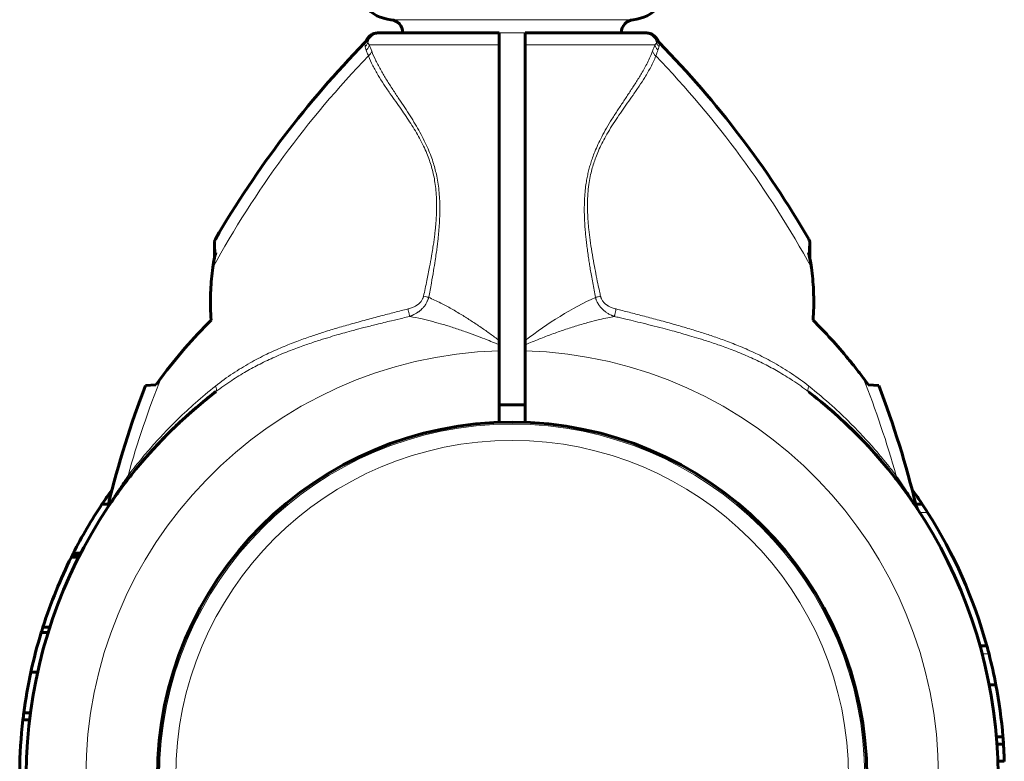
# Model space of a CAD drawing. Units: millimetres. Extents: x -3550 to 3555, y -5937 to 2646.
# Drawn here: x 675 to 825, y -2435 to -2321 of the extents above; entities that cross this region are included whole.
import ezdxf

# ---------------------------------------------------------------- set-up
doc = ezdxf.new("R2010")
doc.units = ezdxf.units.MM
doc.linetypes.add('K5LT_BASIC', pattern=[0])
doc.linetypes.add('K5LT_THIN', pattern=[0])

msp = doc.modelspace()

# ---------------------------------------------------------------- linework, layer by layer
at = {"color": 7, "linetype": 'K5LT_THIN', "lineweight": 18}
for p, q in [((731.44, -2321.47), (768.56, -2321.47)), ((733.25, -2323.46), (766.75, -2323.46)), ((727.69, -2324.64), (727.69, -2324.64)), ((772.31, -2324.64), (772.31, -2324.64)), ((728.11, -2325.32), (748, -2325.32)), ((752, -2325.32), (771.89, -2325.32)), ((704.52, -2355.12), (704.6, -2357.14)), ((795.4, -2357.14), (795.48, -2355.12)), ((704.61, -2378.47), (704.61, -2378.47)), ((795.41, -2378.49), (795.41, -2378.49)), ((811.3, -2393.53), (811.32, -2393.53)), ((812.47, -2396.98), (813.66, -2396.98)), ((683.84, -2403.33), (682.72, -2403.33)), ((822.04, -2418.68), (823.08, -2418.68))]:
    msp.add_line(p, q, dxfattribs=at)
at = {"color": 150, "linetype": 'K5LT_BASIC', "lineweight": 60}
for p, q in [((733.25, -2323.5), (733.25, -2323.46)), ((766.75, -2323.5), (766.75, -2323.46)), ((727.69, -2324.64), (727.69, -2324.64)), ((729.49, -2323.5), (729.79, -2323.5)), ((729.67, -2323.5), (729.5, -2323.5)), ((729.79, -2323.5), (748, -2323.5)), ((748, -2323.5), (748, -2325.32)), ((752, -2323.5), (752, -2325.32)), ((752, -2323.5), (770.21, -2323.5)), ((770.21, -2323.5), (770.51, -2323.5)), ((770.33, -2323.5), (770.43, -2323.5)), ((772.31, -2324.64), (772.31, -2324.64)), ((748, -2370.62), (748, -2325.32)), ((752, -2370.62), (752, -2325.32)), ((704.39, -2355.62), (704.39, -2358.02)), ((795.61, -2358.02), (795.61, -2355.62)), ((704.6, -2357.14), (704.6, -2357.14)), ((748, -2371.29), (748, -2370.62)), ((748, -2371.29), (748, -2372.21)), ((752, -2371.3), (752, -2370.62)), ((752, -2372.2), (752, -2371.3)), ((748, -2383.18), (748, -2372.21)), ((752, -2383.18), (752, -2372.2)), ((693.82, -2377.52), (695.42, -2377.44)), ((804.58, -2377.44), (806.18, -2377.52)), ((704.59, -2378.49), (704.59, -2378.49)), ((704.59, -2378.49), (704.59, -2378.49)), ((704.61, -2378.47), (704.61, -2378.47)), ((704.61, -2378.47), (704.61, -2378.47)), ((795.41, -2378.49), (795.41, -2378.49)), ((795.41, -2378.49), (795.41, -2378.49)), ((748, -2380.5), (752, -2380.5)), ((693.45, -2389.06), (693.57, -2388.92)), ((689.65, -2393.89), (689.56, -2394.01)), ((810.35, -2393.89), (810.4, -2393.95)), ((688.36, -2395.73), (687.16, -2395.73)), ((811.86, -2395.73), (812.84, -2395.73)), ((683.88, -2403.25), (682.76, -2403.25)), ((683.58, -2403.84), (682.46, -2403.84)), ((683.74, -2403.53), (682.62, -2403.53)), ((678.9, -2415.38), (677.86, -2415.38)), ((679.16, -2414.55), (678.11, -2414.55)), ((821.7, -2417.43), (822.74, -2417.43)), ((677.28, -2421.48), (676.26, -2421.48)), ((823.12, -2423.43), (824.14, -2423.43)), ((676.05, -2428.77), (675.05, -2428.77)), ((676.19, -2427.71), (675.18, -2427.71)), ((824.2, -2431.36), (825.21, -2431.36)), ((824.29, -2432.48), (825.29, -2432.48)), ((824.42, -2435.13), (825.42, -2435.13))]:
    msp.add_line(p, q, dxfattribs=at)
msp.add_circle((750, -2437.5), 54.35, dxfattribs=at)
at = {"color": 7, "linetype": 'K5LT_THIN', "lineweight": 18}
for radius in [54.04, 51.55]:
    msp.add_circle((750, -2437.5), radius, dxfattribs=at)
at = {"color": 150, "linetype": 'K5LT_BASIC', "lineweight": 60}
for centre, radius, start, end in [((732, -2315.5), 6, 180, 264.6206), ((768, -2315.5), 6, 275.3794, 0), ((731.25, -2323.46), 2, 0, 84.6206), ((768.75, -2323.46), 2, 95.3794, 180), ((726.33, -2323.99), 1.5, 315.6699, 334.5119), ((729.49, -2325.5), 2, 89.9883, 154.1969), ((770.51, -2325.5), 2, 25.8031, 90.0117), ((773.67, -2323.99), 1.5, 205.4881, 224.3301), ((837.1, -2432.21), 153.36, 135.6649, 149.8205), ((662.9, -2432.21), 153.36, 30.1795, 44.3351), ((705.39, -2355.62), 1, 149.8215, 180.001), ((794.61, -2355.62), 1, 359.999, 30.1785), ((837.1, -2432.21), 153.36, 159.1078, 166.2357), ((662.9, -2432.21), 153.36, 13.6652, 20.8922), ((750, -2437.5), 74.46, 127.5609, 246.7602), ((750, -2437.5), 74.46, 127.5609, 131.6404), ((750, -2437.5), 74.46, 127.5609, 131.6404), ((750, -2437.5), 74.46, 127.5826, 128.8683), ((750, -2437.5), 74.46, 293.0379, 52.4174), ((750, -2437.5), 74.46, 52.41736134977798, 52.41738341961572), ((750, -2437.5), 74.46, 49.0589, 52.4174), ((750, -2437.5), 74.46, 131.3894, 131.6404), ((750, -2437.5), 74.46, 48.6106, 48.8106), ((766.39, -2418.83), 49.62, 48.5606, 48.8607), ((750, -2437.5), 74.46, 133.2319, 133.6893), ((750, -2437.5), 74.46, 42.8826, 46.765), ((750, -2437.5), 74.46, 46.3107, 46.765), ((750, -2437.5), 74.46, 133.9536, 134.5575), ((750, -2437.5), 74.46, 43.1279, 45.8877), ((750, -2437.5), 74.46, 42.8614, 45.4425), ((750, -2437.5), 74.46, 135.6466, 137.2855), ((750, -2437.5), 74.46, 137.3497, 138.9314), ((750, -2437.5), 74.46, 138.0076, 138.9314), ((750, -2437.5), 74.46, 41.9924, 42.6678), ((750, -2437.5), 74.46, 41.0374, 41.6211), ((750, -2437.5), 74.46, 41.0686, 41.3477), ((750, -2437.5), 74.46, 139.5016, 140.4466), ((750, -2437.5), 74.46, 138.9626, 139.2794), ((750, -2437.5), 74.46, 141.5085, 141.9033), ((750, -2437.5), 74.46, 140.9628, 140.9631), ((750, -2437.5), 74.46, 36.3103, 38.4915), ((750, -2437.5), 74.46, 142.2819, 143.6897), ((750, -2437.5), 74.46, 142.7163, 142.7463), ((750, -2437.5), 74.46, 37.7186, 38.0316), ((750, -2437.5), 74.46, 37.2537, 37.2601), ((750, -2437.5), 75.46, 144.3149, 146.3893), ((750, -2437.5), 74.46, 144.2636, 145.1261), ((750, -2437.5), 74.46, 35.7904, 35.8473), ((750, -2437.5), 74.46, 34.8739, 35.7304), ((750, -2437.5), 75.46, 35.6408, 35.6851), ((750, -2437.5), 75.46, 33.6107, 35.6408), ((750, -2437.5), 75.46, 146.3893, 153.0094), ((750, -2437.5), 74.46, 145.2702, 145.8763), ((750, -2437.5), 74.46, 34.1237, 34.4439), ((750, -2437.5), 75.46, 32.4784, 33.6107), ((813.38, -2395.63), 1.5, 193.6598, 213.4419), ((750, -2437.5), 75.46, 15.4182, 32.4784), ((750, -2437.5), 75.46, 153.0776, 153.2464), ((750, -2437.5), 75.46, 153.0094, 153.0776), ((750, -2437.5), 75.46, 153.5143, 157.8066), ((750, -2437.5), 75.46, 153.2464, 153.5143), ((750, -2437.5), 75.46, 157.8066, 162.2989), ((750, -2437.5), 75.46, 162.955, 167.7486), ((750, -2437.5), 75.46, 162.2989, 162.955), ((750, -2437.5), 75.46, 14.4359, 15.4182), ((750, -2437.5), 75.46, 10.7397, 14.4359), ((750, -2437.5), 75.46, 167.7486, 172.5459), ((750, -2437.5), 75.46, 4.6671, 10.7397), ((750, -2437.5), 75.46, 173.3598, 179.3896), ((750, -2437.5), 75.46, 172.5459, 173.3598), ((750, -2437.5), 75.46, 3.8074, 4.6671), ((750, -2437.5), 75.46, 1.7954, 3.8074)]:
    msp.add_arc(centre, radius, start, end, dxfattribs=at)
at = {"color": 7, "linetype": 'K5LT_THIN', "lineweight": 18}
for centre, radius, start, end in [((706.94, -2334.25), 22.98, 20.3135, 22.8659), ((837.1, -2432.21), 151.56, 136.0517, 151.3134), ((662.9, -2432.21), 151.56, 28.6866, 43.9484), ((750, -2437.5), 65.32, 91.7546, 268.2454), ((750, -2437.5), 65.33, 271.7543, 88.2457), ((837.1, -2432.21), 151.56, 158.3756, 164.366), ((662.9, -2432.21), 151.56, 15.634, 21.6244)]:
    msp.add_arc(centre, radius, start, end, dxfattribs=at)
for centre, major_axis, ratio, start_param, end_param in [((729.79, -2325.5), (0, -2), 0.988311, 3.141593, 4.446793), ((770.21, -2325.5), (0, 2), 0.988304, 4.977947, 6.283187)]:
    msp.add_ellipse(centre, major_axis=major_axis, ratio=ratio, start_param=start_param, end_param=end_param, dxfattribs=at)
for points, knots in [([(727.89, -2324.97), (727.86, -2325.04), (727.81, -2325.18), (727.7, -2325.35), (727.6, -2325.48), (727.52, -2325.55), (727.49, -2325.58)], [0, 0, 0, 0, 2.157904, 4.14038, 5.695935, 7, 7, 7, 7]), ([(728.11, -2325.32), (728.08, -2325.28), (728.03, -2325.21), (727.96, -2325.12), (727.92, -2325.04), (727.9, -2324.99), (727.89, -2324.97)], [0, 0, 0, 0, 2.092828, 4.114422, 5.669977, 7, 7, 7, 7]), ([(772.11, -2324.97), (772.08, -2325.03), (772.02, -2325.15), (771.93, -2325.27), (771.89, -2325.32)], [0, 0, 0, 0, 2.93233, 5, 5, 5, 5]), ([(772.51, -2325.58), (772.45, -2325.53), (772.35, -2325.42), (772.24, -2325.25), (772.16, -2325.1), (772.13, -2325.01), (772.11, -2324.97)], [0, 0, 0, 0, 2.177169, 4.198174, 5.75373, 7, 7, 7, 7]), ([(727.64, -2326.15), (727.62, -2326.09), (727.57, -2325.97), (727.52, -2325.78), (727.5, -2325.65), (727.49, -2325.58)], [0, 0, 0, 0, 1.853741, 3.684751, 6, 6, 6, 6]), ([(728.11, -2325.32), (728.1, -2325.41), (728.05, -2325.56), (727.95, -2325.78), (727.82, -2325.97), (727.71, -2326.09), (727.64, -2326.15)], [0, 0, 0, 0, 1.884513, 3.585507, 5.102981, 7, 7, 7, 7]), ([(727.98, -2327.03), (727.94, -2326.92), (727.86, -2326.71), (727.75, -2326.41), (727.68, -2326.24), (727.64, -2326.15)], [0, 0, 0, 0, 1.965437, 3.930874, 6, 6, 6, 6]), ([(728.49, -2326.27), (728.47, -2326.35), (728.41, -2326.5), (728.3, -2326.69), (728.15, -2326.87), (728.04, -2326.98), (727.98, -2327.03)], [0, 0, 0, 0, 1.911582, 3.634496, 5.235849, 7, 7, 7, 7]), ([(737.22, -2364.02), (737.36, -2363.3), (737.62, -2361.93), (737.94, -2360.05), (738.19, -2358.53), (738.37, -2357.35), (738.5, -2356.39), (738.6, -2355.55), (738.69, -2354.75), (738.76, -2353.97), (738.83, -2353.17), (738.88, -2352.32), (738.92, -2351.4), (738.93, -2350.37), (738.91, -2349.21), (738.83, -2347.95), (738.68, -2346.69), (738.47, -2345.52), (738.23, -2344.47), (737.95, -2343.45), (737.58, -2342.38), (737.12, -2341.21), (736.54, -2339.97), (735.88, -2338.71), (735.15, -2337.44), (734.37, -2336.18), (733.53, -2334.89), (732.63, -2333.55), (731.69, -2332.14), (730.76, -2330.69), (729.88, -2329.22), (729.09, -2327.74), (728.67, -2326.76), (728.49, -2326.27)], [0, 0, 0, 0, 1.659787, 3.12162, 4.272357, 5.111998, 5.799557, 6.434113, 7.015666, 7.594686, 8.185237, 8.807559, 9.495113, 10.247899, 11.121773, 12.08698, 13.07674, 13.980586, 14.768789, 15.531322, 16.398572, 17.38578, 18.469755, 19.638758, 20.834823, 22.0923, 23.414369, 24.874723, 26.488353, 28.225175, 30.043009, 31.987077, 34, 34, 34, 34]), ([(771.51, -2326.28), (771.3, -2326.86), (770.8, -2327.98), (769.9, -2329.6), (768.98, -2331.1), (768.06, -2332.5), (767.14, -2333.89), (766.22, -2335.27), (765.32, -2336.66), (764.49, -2338.04), (763.76, -2339.35), (763.16, -2340.56), (762.7, -2341.63), (762.33, -2342.59), (762.05, -2343.43), (761.82, -2344.23), (761.62, -2345.03), (761.45, -2345.87), (761.29, -2346.83), (761.16, -2347.92), (761.09, -2349.06), (761.06, -2350.07), (761.06, -2350.89), (761.08, -2351.61), (761.11, -2352.39), (761.16, -2353.28), (761.24, -2354.19), (761.33, -2355.09), (761.44, -2355.99), (761.57, -2356.97), (761.7, -2357.92), (761.84, -2358.84), (761.99, -2359.73), (762.16, -2360.72), (762.35, -2361.79), (762.56, -2362.91), (762.7, -2363.66), (762.77, -2364.03)], [0, 0, 0, 0, 2.691788, 5.04722, 7.006665, 8.859561, 10.583629, 12.235286, 13.863347, 15.375523, 16.775028, 17.950926, 18.995506, 19.846841, 20.610408, 21.289321, 21.974532, 22.691882, 23.473057, 24.438889, 25.436914, 26.338464, 26.969123, 27.485965, 28.131211, 28.924286, 29.727129, 30.410485, 31.178265, 32.005998, 32.871264, 33.593628, 34.331011, 35.131917, 36.090136, 37.061225, 38, 38, 38, 38]), ([(771.51, -2326.28), (771.53, -2326.35), (771.58, -2326.48), (771.69, -2326.67), (771.83, -2326.86), (771.95, -2326.97), (772.02, -2327.03)], [0, 0, 0, 0, 1.822252, 3.422414, 4.983863, 7, 7, 7, 7]), ([(771.89, -2325.32), (771.9, -2325.41), (771.95, -2325.56), (772.05, -2325.78), (772.18, -2325.97), (772.29, -2326.09), (772.35, -2326.15)], [0, 0, 0, 0, 1.885652, 3.587732, 5.106239, 7, 7, 7, 7]), ([(772.51, -2325.58), (772.5, -2325.64), (772.48, -2325.75), (772.43, -2325.94), (772.39, -2326.08), (772.35, -2326.15)], [0, 0, 0, 0, 1.937806, 3.813417, 6, 6, 6, 6]), ([(736.43, -2363.86), (736.6, -2363.06), (736.92, -2361.55), (737.33, -2359.5), (737.63, -2357.86), (737.83, -2356.63), (737.98, -2355.68), (738.09, -2354.86), (738.18, -2354.08), (738.26, -2353.32), (738.33, -2352.54), (738.38, -2351.73), (738.43, -2350.82), (738.44, -2349.77), (738.41, -2348.59), (738.31, -2347.36), (738.15, -2346.17), (737.93, -2345.06), (737.66, -2344.03), (737.33, -2342.99), (736.92, -2341.93), (736.42, -2340.8), (735.83, -2339.65), (735.17, -2338.5), (734.47, -2337.38), (733.74, -2336.28), (732.96, -2335.15), (732.13, -2333.97), (731.23, -2332.69), (730.32, -2331.35), (729.42, -2329.94), (728.61, -2328.49), (728.17, -2327.52), (727.98, -2327.03)], [0, 0, 0, 0, 1.845086, 3.468949, 4.736784, 5.602274, 6.286641, 6.900311, 7.490607, 8.05753, 8.64321, 9.246641, 9.913903, 10.708192, 11.640464, 12.623992, 13.551999, 14.413529, 15.238285, 16.063143, 16.970241, 17.955569, 19.061411, 20.149881, 21.282199, 22.424127, 23.631412, 24.97362, 26.462225, 28.166219, 29.936195, 31.903786, 34, 34, 34, 34]), ([(772.02, -2327.03), (771.81, -2327.59), (771.31, -2328.66), (770.41, -2330.21), (769.49, -2331.64), (768.58, -2332.95), (767.68, -2334.23), (766.8, -2335.48), (765.94, -2336.74), (765.11, -2338.03), (764.38, -2339.26), (763.75, -2340.43), (763.24, -2341.52), (762.83, -2342.53), (762.49, -2343.48), (762.21, -2344.45), (761.95, -2345.54), (761.74, -2346.77), (761.6, -2348.15), (761.54, -2349.58), (761.56, -2351), (761.63, -2352.34), (761.76, -2353.75), (761.95, -2355.31), (762.22, -2357.06), (762.51, -2358.76), (762.83, -2360.38), (763.11, -2361.78), (763.36, -2362.95), (763.5, -2363.6), (763.56, -2363.86)], [0, 0, 0, 0, 2.174502, 4.082082, 5.645144, 7.152117, 8.491388, 9.740554, 11.014142, 12.216879, 13.348766, 14.30994, 15.207303, 16.008356, 16.696231, 17.393206, 18.170302, 19.069596, 20.045855, 21.071395, 22.055469, 22.990951, 23.860572, 24.991023, 26.230869, 27.510041, 28.552716, 29.626297, 30.442059, 31, 31, 31, 31]), ([(734.05, -2365.8), (734.17, -2365.77), (734.4, -2365.7), (734.71, -2365.59), (734.96, -2365.48), (735.17, -2365.38), (735.34, -2365.28), (735.5, -2365.17), (735.66, -2365.05), (735.82, -2364.91), (735.99, -2364.74), (736.13, -2364.55), (736.24, -2364.36), (736.32, -2364.2), (736.37, -2364.07), (736.39, -2363.99), (736.41, -2363.94), (736.41, -2363.91), (736.42, -2363.88), (736.42, -2363.87), (736.43, -2363.86)], [0, 0, 0, 0, 2.370162, 4.455579, 6.231824, 7.60249, 8.852323, 10.045502, 11.283267, 12.75451, 14.331231, 16.000722, 17.47419, 18.746389, 19.610825, 20.154089, 20.437058, 20.674103, 20.850879, 21, 21, 21, 21]), ([(734.31, -2366.95), (734.34, -2366.95), (734.37, -2366.93), (734.43, -2366.91), (734.48, -2366.89), (734.53, -2366.87), (734.6, -2366.84), (734.69, -2366.8), (734.81, -2366.74), (734.97, -2366.67), (735.15, -2366.57), (735.32, -2366.47), (735.48, -2366.37), (735.62, -2366.27), (735.74, -2366.19), (735.85, -2366.1), (735.95, -2366.01), (736.1, -2365.88), (736.27, -2365.72), (736.45, -2365.52), (736.61, -2365.32), (736.77, -2365.09), (736.9, -2364.86), (737, -2364.65), (737.07, -2364.5), (737.11, -2364.38), (737.13, -2364.3), (737.16, -2364.23), (737.18, -2364.16), (737.2, -2364.09), (737.21, -2364.04), (737.22, -2364.02)], [0, 0, 0, 0, 0.535724, 0.996166, 1.381326, 1.799151, 2.301995, 3.044283, 4.063391, 5.513944, 7.118177, 8.725632, 10.162065, 11.435774, 12.535141, 13.545605, 14.566007, 15.613102, 18.033721, 19.60476, 21.575205, 23.624992, 25.703245, 27.351902, 28.577159, 29.352145, 29.916835, 30.403777, 30.923242, 31.455316, 32, 32, 32, 32]), ([(736.43, -2363.86), (736.58, -2363.89), (736.8, -2363.93), (737.06, -2363.99), (737.17, -2364.01), (737.22, -2364.02)], [0, 0, 0, 0, 3.4116, 4.744934, 6, 6, 6, 6]), ([(737.22, -2364.02), (737.82, -2364.29), (738.99, -2364.84), (740.68, -2365.76), (742.25, -2366.68), (743.77, -2367.64), (745.22, -2368.61), (746.64, -2369.61), (747.55, -2370.28), (748, -2370.62)], [0, 0, 0, 0, 1.703036, 3.223247, 4.681346, 6.014219, 7.415632, 8.723188, 10, 10, 10, 10]), ([(762.77, -2364.03), (762.84, -2364.01), (762.98, -2363.98), (763.25, -2363.93), (763.44, -2363.89), (763.56, -2363.86)], [0, 0, 0, 0, 1.804016, 3.412047, 6, 6, 6, 6]), ([(765.67, -2366.96), (765.65, -2366.95), (765.62, -2366.94), (765.57, -2366.92), (765.52, -2366.9), (765.46, -2366.87), (765.39, -2366.84), (765.28, -2366.8), (765.14, -2366.73), (764.95, -2366.63), (764.73, -2366.52), (764.53, -2366.39), (764.37, -2366.28), (764.26, -2366.2), (764.18, -2366.14), (764.11, -2366.09), (764.04, -2366.03), (763.96, -2365.96), (763.88, -2365.88), (763.79, -2365.79), (763.68, -2365.69), (763.56, -2365.55), (763.42, -2365.38), (763.26, -2365.16), (763.11, -2364.91), (762.99, -2364.67), (762.9, -2364.46), (762.85, -2364.3), (762.82, -2364.2), (762.8, -2364.13), (762.78, -2364.08), (762.78, -2364.04), (762.77, -2364.03)], [0, 0, 0, 0, 0.49391, 0.925078, 1.277492, 1.768359, 2.335898, 3.232357, 4.499452, 6.204118, 8.388946, 10.310761, 11.914552, 12.830238, 13.568494, 14.219782, 14.875356, 15.699917, 16.5912, 17.549452, 18.617227, 19.943112, 21.703259, 23.752374, 25.969585, 28.115564, 29.859912, 31.067536, 31.74316, 32.245015, 32.644559, 33, 33, 33, 33]), ([(765.94, -2365.8), (765.83, -2365.78), (765.63, -2365.72), (765.35, -2365.62), (765.1, -2365.52), (764.89, -2365.42), (764.74, -2365.34), (764.64, -2365.28), (764.57, -2365.23), (764.5, -2365.18), (764.39, -2365.11), (764.25, -2365), (764.09, -2364.84), (763.93, -2364.66), (763.8, -2364.46), (763.7, -2364.28), (763.63, -2364.11), (763.59, -2364), (763.57, -2363.92), (763.56, -2363.88), (763.56, -2363.86)], [0, 0, 0, 0, 2.034528, 3.889129, 5.681203, 7.180513, 8.313424, 8.882488, 9.402005, 9.932524, 10.694282, 11.872979, 13.41338, 15.098855, 16.711375, 18.185296, 19.332981, 20.241638, 20.709285, 21, 21, 21, 21]), ([(704.54, -2377.63), (705.4, -2376.94), (707.12, -2375.69), (709.76, -2374.08), (712.3, -2372.76), (714.7, -2371.68), (716.93, -2370.79), (718.98, -2370.06), (720.98, -2369.4), (723.04, -2368.76), (725.28, -2368.12), (727.57, -2367.49), (729.82, -2366.89), (731.96, -2366.33), (733.36, -2365.97), (734.05, -2365.8)], [0, 0, 0, 0, 1.702701, 3.286268, 4.750703, 6.072476, 7.276515, 8.36282, 9.328992, 10.410729, 11.554516, 12.759093, 13.895747, 14.966987, 16, 16, 16, 16]), ([(704.61, -2378.47), (705.4, -2377.87), (706.91, -2376.79), (709.18, -2375.4), (711.39, -2374.21), (713.65, -2373.14), (715.94, -2372.19), (718.14, -2371.38), (720.04, -2370.74), (721.69, -2370.22), (723.08, -2369.81), (724.4, -2369.43), (725.78, -2369.06), (727.4, -2368.63), (729.34, -2368.14), (731.33, -2367.65), (733.03, -2367.25), (733.96, -2367.03), (734.31, -2366.95)], [0, 0, 0, 0, 1.824204, 3.421036, 4.871727, 6.38231, 7.949157, 9.319744, 10.534613, 11.496064, 12.348273, 13.087054, 13.887531, 14.837961, 15.985038, 17.349754, 18.375312, 19, 19, 19, 19]), ([(734.31, -2366.95), (734.3, -2366.9), (734.27, -2366.78), (734.23, -2366.58), (734.18, -2366.39), (734.12, -2366.13), (734.08, -2365.93), (734.05, -2365.8)], [0, 0, 0, 0, 1.646827, 3.081608, 4.361732, 5.647524, 8, 8, 8, 8]), ([(734.31, -2366.95), (734.93, -2367.06), (736.11, -2367.3), (737.83, -2367.73), (739.52, -2368.2), (741.26, -2368.74), (743.02, -2369.34), (744.66, -2369.95), (746.07, -2370.49), (747.16, -2370.94), (747.76, -2371.19), (748, -2371.29)], [0, 0, 0, 0, 1.698665, 3.186091, 4.576147, 6.168398, 7.728857, 9.143655, 10.435876, 11.387991, 12, 12, 12, 12]), ([(752, -2371.3), (752.72, -2370.99), (754.09, -2370.43), (756.09, -2369.66), (758.01, -2368.99), (759.92, -2368.37), (761.71, -2367.85), (763.29, -2367.45), (764.58, -2367.16), (765.33, -2367.02), (765.67, -2366.96)], [0, 0, 0, 0, 1.735628, 3.264233, 4.777004, 6.312744, 7.821301, 9.111486, 10.154334, 11, 11, 11, 11]), ([(765.94, -2365.8), (765.92, -2365.89), (765.88, -2366.06), (765.82, -2366.3), (765.78, -2366.5), (765.74, -2366.67), (765.7, -2366.83), (765.68, -2366.92), (765.67, -2366.96)], [0, 0, 0, 0, 1.844961, 3.452724, 4.888439, 6.332046, 7.724283, 9, 9, 9, 9]), ([(795.41, -2378.49), (794.63, -2377.89), (793.11, -2376.81), (790.84, -2375.41), (788.64, -2374.22), (786.37, -2373.15), (784.08, -2372.2), (781.87, -2371.39), (779.95, -2370.74), (778.3, -2370.23), (776.95, -2369.83), (775.71, -2369.47), (774.45, -2369.13), (772.99, -2368.74), (771.36, -2368.32), (769.73, -2367.91), (768.34, -2367.58), (767.27, -2367.33), (766.44, -2367.13), (765.92, -2367.01), (765.67, -2366.96)], [0, 0, 0, 0, 2.014264, 3.777372, 5.378653, 7.04573, 8.774154, 10.29173, 11.667062, 12.721948, 13.639255, 14.385606, 15.203866, 16.143255, 17.283245, 18.412049, 19.363285, 19.997357, 20.503875, 21, 21, 21, 21]), ([(795.49, -2377.65), (794.62, -2376.96), (792.9, -2375.71), (790.26, -2374.09), (787.72, -2372.77), (785.32, -2371.69), (783.09, -2370.81), (781.03, -2370.07), (779.01, -2369.4), (776.91, -2368.76), (774.63, -2368.1), (772.31, -2367.46), (770.06, -2366.86), (767.95, -2366.32), (766.6, -2365.97), (765.94, -2365.8)], [0, 0, 0, 0, 1.700509, 3.281815, 4.743918, 6.064362, 7.269643, 8.359759, 9.331693, 10.432123, 11.598433, 12.827012, 13.960597, 15.008564, 16, 16, 16, 16]), ([(691.14, -2391.37), (691.75, -2390.56), (692.94, -2389.05), (694.8, -2386.86), (696.72, -2384.76), (698.93, -2382.52), (701.53, -2380.11), (703.49, -2378.46), (704.54, -2377.63)], [0, 0, 0, 0, 1.488727, 2.810283, 4.108376, 5.518999, 7.197442, 9, 9, 9, 9]), ([(704.61, -2378.47), (704.64, -2378.45), (704.68, -2378.4), (704.7, -2378.3), (704.71, -2378.18), (704.68, -2378.04), (704.64, -2377.86), (704.58, -2377.72), (704.54, -2377.63)], [0, 0, 0, 0, 1.617507, 3.088515, 4.39535, 5.714832, 6.992047, 9, 9, 9, 9]), ([(795.41, -2378.49), (795.39, -2378.47), (795.35, -2378.42), (795.32, -2378.31), (795.32, -2378.19), (795.34, -2378.06), (795.39, -2377.88), (795.44, -2377.74), (795.49, -2377.65)], [0, 0, 0, 0, 1.618307, 3.090009, 4.397422, 5.71751, 6.995353, 9, 9, 9, 9]), ([(795.49, -2377.65), (796.71, -2378.62), (798.88, -2380.46), (801.65, -2383.09), (803.81, -2385.33), (805.5, -2387.22), (806.84, -2388.8), (807.92, -2390.15), (808.56, -2390.97), (808.86, -2391.37)], [0, 0, 0, 0, 2.343852, 4.313787, 5.881007, 7.194455, 8.306117, 9.183635, 10, 10, 10, 10]), ([(688.24, -2395.73), (688.28, -2395.65), (688.38, -2395.49), (688.55, -2395.23), (688.7, -2394.99), (688.84, -2394.77), (688.97, -2394.56), (689.12, -2394.34), (689.29, -2394.08), (689.5, -2393.76), (689.74, -2393.39), (690, -2393.01), (690.25, -2392.64), (690.49, -2392.29), (690.73, -2391.96), (690.95, -2391.65), (691.08, -2391.46), (691.14, -2391.37)], [0, 0, 0, 0, 1.711425, 3.202066, 4.326113, 5.319306, 6.182848, 7.062548, 8.058984, 9.354622, 10.818169, 12.266402, 13.57108, 14.752098, 16.038806, 17.084307, 18, 18, 18, 18]), ([(691.1, -2391.94), (691.13, -2391.91), (691.17, -2391.83), (691.2, -2391.7), (691.19, -2391.55), (691.17, -2391.44), (691.14, -2391.37)], [0, 0, 0, 0, 1.817536, 3.414177, 4.973958, 7, 7, 7, 7]), ([(808.9, -2391.94), (808.87, -2391.91), (808.83, -2391.83), (808.8, -2391.69), (808.81, -2391.54), (808.84, -2391.43), (808.86, -2391.37)], [0, 0, 0, 0, 1.906997, 3.624411, 5.221485, 7, 7, 7, 7]), ([(808.86, -2391.37), (809.01, -2391.58), (809.29, -2391.99), (809.67, -2392.53), (810, -2393.01), (810.29, -2393.44), (810.55, -2393.82), (810.76, -2394.15), (810.93, -2394.42), (811.08, -2394.65), (811.21, -2394.84), (811.31, -2395.01), (811.41, -2395.16), (811.5, -2395.3), (811.58, -2395.44), (811.66, -2395.56), (811.73, -2395.67), (811.79, -2395.76), (811.83, -2395.84), (811.87, -2395.9), (811.9, -2395.95), (811.91, -2395.97), (811.92, -2395.98), (811.92, -2395.98), (811.92, -2395.98)], [0, 0, 0, 0, 2.550865, 4.760846, 6.600327, 8.472707, 10.157276, 11.593435, 12.818682, 13.947693, 14.978688, 15.799233, 16.601829, 17.451345, 18.347717, 19.193405, 20.032688, 20.865629, 21.70641, 22.512493, 23.283878, 24.069673, 24.641714, 25, 25, 25, 25])]:
    msp.add_open_spline(points, degree=3, knots=knots, dxfattribs=at)
at = {"color": 150, "linetype": 'K5LT_BASIC', "lineweight": 60}
for points, knots in [([(729.49, -2323.5), (729.49, -2323.5), (729.49, -2323.5), (729.49, -2323.5), (729.48, -2323.5), (729.47, -2323.5), (729.47, -2323.5), (729.47, -2323.5), (729.46, -2323.5), (729.46, -2323.5), (729.46, -2323.5), (729.46, -2323.5), (729.46, -2323.5), (729.45, -2323.5), (729.45, -2323.5), (729.45, -2323.5), (729.44, -2323.5), (729.43, -2323.5), (729.42, -2323.5), (729.41, -2323.5), (729.4, -2323.5), (729.36, -2323.5), (729.34, -2323.5), (729.28, -2323.51), (729.23, -2323.51), (729.12, -2323.53), (729.06, -2323.54), (728.98, -2323.56), (728.96, -2323.57), (728.86, -2323.6), (728.78, -2323.62), (728.62, -2323.69), (728.55, -2323.73), (728.4, -2323.82), (728.32, -2323.87), (728.19, -2323.98), (728.12, -2324.04), (728, -2324.16), (727.94, -2324.23), (727.84, -2324.37), (727.79, -2324.44), (727.73, -2324.55), (727.71, -2324.59), (727.69, -2324.64)], [26.107214, 26.107214, 26.107214, 26.107214, 26.51252, 26.51252, 26.72057, 26.72057, 26.761665, 26.761665, 26.802759, 26.802759, 26.843853, 26.843853, 26.884947, 26.884947, 26.926041, 26.926041, 27.107473, 27.107473, 27.294709, 27.294709, 27.669181, 27.669181, 28.418125, 28.418125, 29.916012, 29.916012, 32.175305, 32.175305, 32.739752, 32.739752, 35.642125, 35.642125, 38.60065, 38.60065, 41.589266, 41.589266, 44.57992, 44.57992, 47.54431, 47.54431, 50.455703, 50.455703, 52, 52, 52, 52]), ([(770.51, -2323.5), (770.51, -2323.5), (770.51, -2323.5), (770.52, -2323.5), (770.52, -2323.5), (770.53, -2323.5), (770.53, -2323.5), (770.53, -2323.5), (770.54, -2323.5), (770.54, -2323.5), (770.54, -2323.5), (770.54, -2323.5), (770.54, -2323.5), (770.55, -2323.5), (770.55, -2323.5), (770.55, -2323.5), (770.55, -2323.5), (770.56, -2323.5), (770.56, -2323.5), (770.57, -2323.5), (770.58, -2323.5), (770.59, -2323.5), (770.6, -2323.5), (770.64, -2323.5), (770.66, -2323.5), (770.72, -2323.51), (770.77, -2323.51), (770.88, -2323.53), (770.94, -2323.54), (771.02, -2323.56), (771.04, -2323.57), (771.14, -2323.6), (771.22, -2323.62), (771.38, -2323.69), (771.45, -2323.73), (771.6, -2323.82), (771.68, -2323.87), (771.81, -2323.98), (771.88, -2324.04), (772, -2324.16), (772.06, -2324.23), (772.16, -2324.37), (772.21, -2324.44), (772.27, -2324.55), (772.29, -2324.59), (772.31, -2324.64)], [26.107214, 26.107214, 26.107214, 26.107214, 26.535038, 26.535038, 26.72057, 26.72057, 26.761665, 26.761665, 26.802759, 26.802759, 26.843853, 26.843853, 26.884947, 26.884947, 26.926041, 26.926041, 26.991937, 26.991937, 27.107473, 27.107473, 27.294709, 27.294709, 27.669181, 27.669181, 28.418125, 28.418125, 29.916012, 29.916012, 32.175305, 32.175305, 32.739752, 32.739752, 35.642126, 35.642126, 38.60065, 38.60065, 41.589266, 41.589266, 44.57992, 44.57992, 47.54431, 47.54431, 50.455703, 50.455703, 52, 52, 52, 52]), ([(704.14, -2359.46), (704.2, -2359.03), (704.33, -2358.26), (704.51, -2357.49), (704.6, -2357.14)], [0, 0, 0, 0, 2.741714, 5, 5, 5, 5]), ([(795.86, -2359.46), (795.84, -2359.27), (795.77, -2358.81), (795.62, -2358.04), (795.49, -2357.46), (795.4, -2357.14)], [0, 0, 0, 0, 1.508388, 3.481966, 6, 6, 6, 6]), ([(795.86, -2359.46), (795.8, -2359.02), (795.72, -2358.54), (795.62, -2358.06), (795.61, -2358.02)], [0, 0, 0, 0, 4.591104, 5, 5, 5, 5]), ([(704.14, -2359.46), (703.98, -2360.62), (703.79, -2362.66), (703.76, -2365.35), (703.84, -2366.86), (703.89, -2367.5)], [0, 0, 0, 0, 2.618576, 4.588027, 6, 6, 6, 6]), ([(795.86, -2359.46), (796.02, -2360.62), (796.21, -2362.66), (796.24, -2365.35), (796.16, -2366.86), (796.11, -2367.5)], [0, 0, 0, 0, 2.618576, 4.588027, 6, 6, 6, 6]), ([(803.8, -2376.36), (803.61, -2376.11), (803.22, -2375.6), (802.47, -2374.63), (800.22, -2371.84), (798.02, -2369.41), (796.11, -2367.5)], [0, 0, 0, 0, 0.564107, 1.149108, 2.214645, 7, 7, 7, 7]), ([(700.77, -2381.63), (700.56, -2381.82), (700.36, -2382), (699.95, -2382.37), (699.74, -2382.56), (699.34, -2382.93), (699.14, -2383.12), (698.54, -2383.68), (698.15, -2384.06), (697.76, -2384.44)], [0, 0, 0, 0, 2.2, 2.2, 4.4, 4.4, 6.6, 6.6, 11, 11, 11, 11]), ([(698.57, -2383.66), (698.72, -2383.51), (698.87, -2383.37), (699.02, -2383.23), (699.02, -2383.23), (699.06, -2383.19), (699.09, -2383.16), (699.13, -2383.13)], [6.0453226, 6.0453226, 6.0453226, 6.0453226, 6.8160002, 6.8160002, 6.8232153, 6.8232153, 7, 7, 7, 7]), ([(699.25, -2383.02), (699.21, -2383.05), (699.18, -2383.08), (699.1, -2383.15), (699.05, -2383.2), (699, -2383.25)], [0, 0, 0, 0, 0.1064828, 0.1064828, 0.2767188, 0.2767188, 0.2767188, 0.2767188]), ([(800.75, -2383.02), (800.79, -2383.05), (800.82, -2383.08), (800.9, -2383.15), (800.95, -2383.2), (801, -2383.25)], [0, 0, 0, 0, 0.1066805, 0.1066805, 0.2767188, 0.2767188, 0.2767188, 0.2767188]), ([(801.41, -2383.64), (801.39, -2383.61), (801.36, -2383.59), (801.23, -2383.46), (801.12, -2383.35), (801, -2383.25)], [3.5168536, 3.5168536, 3.5168536, 3.5168536, 3.6, 3.6, 3.9558079, 3.9558079, 3.9558079, 3.9558079]), ([(804.34, -2386.59), (804.07, -2386.31), (803.8, -2386.02), (803.16, -2385.36), (802.81, -2385), (802.11, -2384.31), (801.77, -2383.98), (801.43, -2383.66)], [0.253714, 0.253714, 0.253714, 0.253714, 1.2, 1.2, 2.4, 2.4, 3.498675, 3.498675, 3.498675, 3.498675]), ([(803.76, -2385.98), (803.58, -2385.79), (803.4, -2385.6), (802.95, -2385.15), (802.69, -2384.89), (802.29, -2384.49), (802.15, -2384.35), (802.01, -2384.21)], [1.90232, 1.90232, 1.90232, 1.90232, 2.905387, 2.905387, 4.305387, 4.305387, 5.03994, 5.03994, 5.03994, 5.03994]), ([(694.66, -2387.68), (694.8, -2387.53), (694.93, -2387.38), (695.21, -2387.08), (695.35, -2386.93), (695.62, -2386.63), (695.76, -2386.48), (696.19, -2386.03), (696.47, -2385.74), (696.76, -2385.44)], [0, 0, 0, 0, 1.4, 1.4, 2.8, 2.8, 4.2, 4.2, 7, 7, 7, 7]), ([(695.25, -2387.03), (695.26, -2387.02), (695.27, -2387.01), (695.34, -2386.94), (695.39, -2386.88), (695.44, -2386.83)], [0.0617324, 0.0617324, 0.0617324, 0.0617324, 0.1234647, 0.1234647, 0.4196071, 0.4196071, 0.4196071, 0.4196071]), ([(695.66, -2386.59), (695.78, -2386.46), (695.9, -2386.34), (696.27, -2385.95), (696.51, -2385.7), (696.76, -2385.44)], [0.827747, 0.827747, 0.827747, 0.827747, 1.50538, 1.50538, 2.851876, 2.851876, 2.851876, 2.851876]), ([(804.4, -2386.65), (804.4, -2386.65), (804.4, -2386.65), (804.4, -2386.65), (804.4, -2386.65), (804.38, -2386.63), (804.36, -2386.61), (804.34, -2386.59)], [0.7215436, 0.7215436, 0.7215436, 0.7215436, 0.7218264, 0.7218264, 0.7218366, 0.7218366, 0.8277466, 0.8277466, 0.8277466, 0.8277466]), ([(693.86, -2388.58), (693.9, -2388.54), (693.94, -2388.49), (694.04, -2388.38), (694.1, -2388.31), (694.22, -2388.18), (694.28, -2388.11), (694.34, -2388.04)], [1.417432, 1.417432, 1.417432, 1.417432, 1.8, 1.8, 2.4, 2.4, 3, 3, 3, 3]), ([(693.84, -2388.61), (693.81, -2388.65), (693.78, -2388.68), (693.71, -2388.76), (693.67, -2388.81), (693.63, -2388.85), (693.62, -2388.86), (693.54, -2388.95), (693.46, -2389.05), (693.38, -2389.14)], [6.4101135, 6.4101135, 6.4101135, 6.4101135, 6.527614, 6.527614, 6.6791225, 6.6791225, 6.6871794, 6.6871794, 7, 7, 7, 7]), ([(693.67, -2388.8), (693.71, -2388.75), (693.76, -2388.7), (693.81, -2388.64), (693.83, -2388.62), (693.84, -2388.61)], [0.7515945, 0.7515945, 0.7515945, 0.7515945, 1.2, 1.2, 1.327241, 1.327241, 1.327241, 1.327241]), ([(806.14, -2388.58), (806.18, -2388.62), (806.21, -2388.67), (806.29, -2388.76), (806.33, -2388.81), (806.37, -2388.86), (806.38, -2388.86), (806.46, -2388.95), (806.54, -2389.05), (806.62, -2389.14)], [6.3761054, 6.3761054, 6.3761054, 6.3761054, 6.527614, 6.527614, 6.6791225, 6.6791225, 6.6908068, 6.6908068, 7, 7, 7, 7])]:
    msp.add_open_spline(points, degree=3, knots=knots, dxfattribs=at)
at = {"color": 7, "linetype": 'K5LT_THIN', "lineweight": 18}
for points in [[(727.69, -2324.64), (727.69, -2324.64), (727.7, -2324.66), (727.78, -2324.77), (727.85, -2324.9), (727.89, -2324.97)], [(772.11, -2324.97), (772.15, -2324.9), (772.22, -2324.77), (772.3, -2324.66), (772.31, -2324.64), (772.31, -2324.64)], [(727.4, -2325.04), (727.4, -2325.04), (727.41, -2325.08), (727.44, -2325.26), (727.48, -2325.46), (727.49, -2325.58)], [(771.89, -2325.32), (771.78, -2325.59), (771.65, -2325.91), (771.51, -2326.28)], [(772.35, -2326.15), (772.25, -2326.4), (772.14, -2326.69), (772.02, -2327.03)], [(772.51, -2325.58), (772.53, -2325.47), (772.55, -2325.26), (772.59, -2325.08), (772.6, -2325.04), (772.6, -2325.04)], [(752, -2370.62), (755.49, -2368), (759.19, -2365.61), (762.77, -2364.03)]]:
    msp.add_open_spline(points, degree=3, dxfattribs=at)
at = {"color": 150, "linetype": 'K5LT_BASIC', "lineweight": 60}
for points in [[(704.14, -2359.46), (704.2, -2358.98), (704.29, -2358.5), (704.39, -2358.02)], [(703.89, -2367.5), (701.1, -2370.3), (698.53, -2373.26), (696.2, -2376.36)], [(696.2, -2376.36), (695.94, -2376.72), (695.67, -2377.08), (695.42, -2377.44)], [(696.2, -2376.36), (695.94, -2376.72), (695.67, -2377.08), (695.42, -2377.44)], [(803.8, -2376.36), (804.06, -2376.72), (804.33, -2377.08), (804.58, -2377.44)], [(803.8, -2376.36), (804.06, -2376.72), (804.33, -2377.08), (804.58, -2377.44)], [(801.43, -2383.66), (801.29, -2383.52), (801.14, -2383.38), (801, -2383.25)]]:
    msp.add_open_spline(points, degree=3, dxfattribs=at)

doc.saveas('drawing.dxf')
